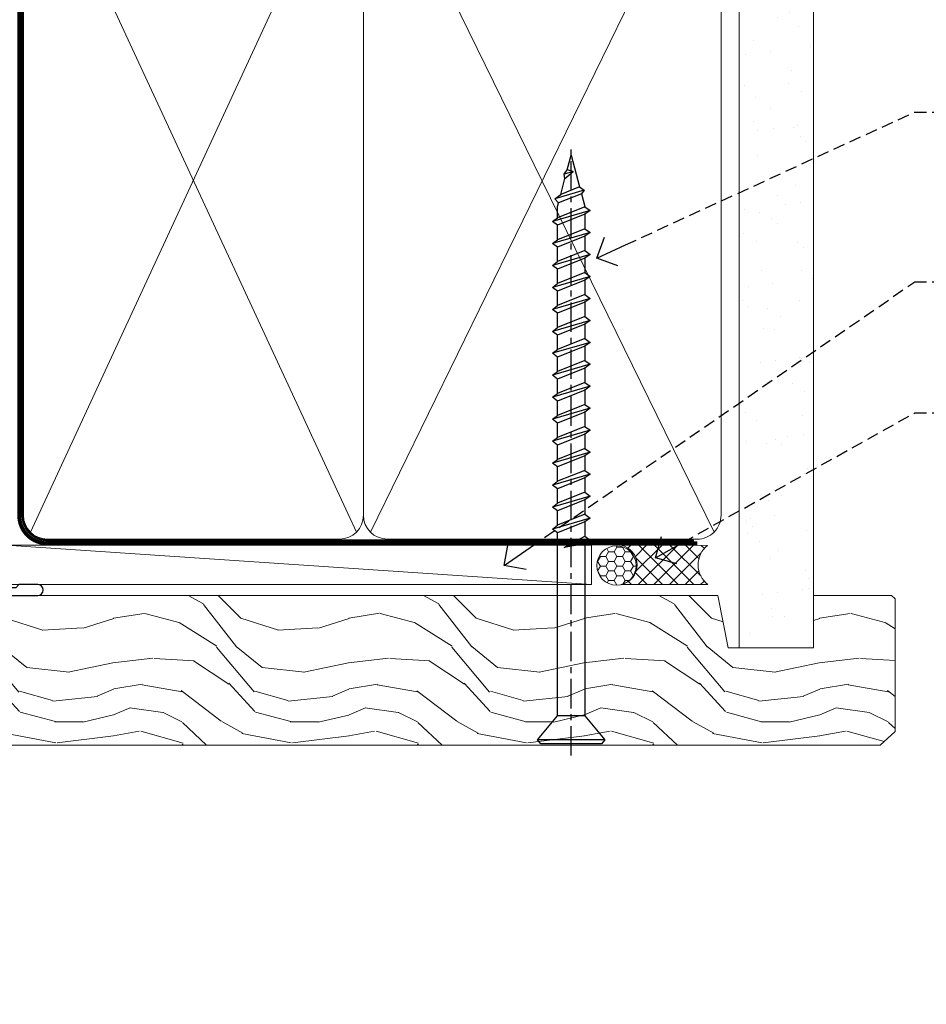
# Model space of a CAD drawing. Extents: x -19 to 178607, y -403 to 1146.
# Drawn here: x 7379 to 7495, y 507 to 633 of the extents above; entities that cross this region are included whole.
import ezdxf
from ezdxf import colors
from ezdxf.entities.mleader import LeaderData, LeaderLine
from ezdxf.math import Vec2, Vec3

# ---------------------------------------------------------------- set-up
doc = ezdxf.new("R2010")
doc.units = 0
doc.header["$LTSCALE"] = 3
doc.header["$MEASUREMENT"] = 0
doc.linetypes.add('CENTER', pattern=[2, 1.25, -0.25, 0.25, -0.25])
doc.linetypes.add('DASHED', pattern=[0.75, 0.5, -0.25])
doc.layers.get('0').update_dxf_attribs({"linetype": 'CONTINUOUS'})
doc.layers.add('Aluminium Systems Ltd Joinery Detail', color=7, linetype='CONTINUOUS')
doc.layers.add('Aluminium Systems Ltd Notes', color=7, linetype='CONTINUOUS')
doc.styles.get("Standard").update_dxf_attribs({"font": 'arial.ttf'})

# ---------------------------------------------------------------- blocks, each defined once
blk = doc.blocks.new('WS10G75Csk')
at = {"linetype": 'CENTER'}
blk.add_line((-3.552713678800501e-15, 1.5), (8.063310919100374e-14, -76.5), dxfattribs=at)
for p, q in [((-4.299999999999986, -0.5), (4.299999999999979, -0.5)), ((-1.750000000000004, -3.538971661115241), (1.749999999999996, -3.538971661115241)), ((-2.399999999999782, -25.95520833333329), (0.8749999999999964, -25.00000000000001)), ((-2.399999999999782, -28.75520833333327), (2.400000000000201, -27.35520833333327)), ((-1.750000000000259, -28.27054350069149), (1.750000000000139, -26.87054350069101)), ((-1.749999999999321, -29.23987316597536), (1.750000000000139, -27.83987316597526)), ((-1.750000000000259, -31.07054350069149), (1.750000000000139, -29.67054350069101)), ((-2.399999999999782, -31.55520833333327), (2.400000000000201, -30.15520833333326)), ((-1.74999999999935, -32.03987316597536), (1.750000000000139, -30.63987316597526)), ((-1.750000000000259, -33.87054350069147), (1.750000000000139, -32.47054350069099)), ((-2.39999999999981, -34.35520833333325), (2.400000000000201, -32.95520833333325)), ((-1.74999999999935, -34.83987316597534), (1.750000000000139, -33.43987316597524)), ((-2.399999999999611, -37.15520833333319), (2.400000000000372, -35.75520833333319)), ((-1.750000000000089, -36.67054350069141), (1.750000000000309, -35.27054350069093)), ((-1.749999999999179, -37.63987316597528), (1.750000000000309, -36.23987316597518)), ((-2.399999999999611, -39.95520833333318), (2.400000000000372, -38.55520833333317)), ((-1.750000000000089, -39.47054350069139), (1.750000000000309, -38.07054350069092)), ((-1.749999999999179, -40.43987316597526), (1.750000000000309, -39.03987316597517)), ((-2.399999999999441, -42.75520833333312), (2.400000000000542, -41.35520833333311)), ((-1.749999999999918, -42.27054350069133), (1.75000000000048, -40.87054350069086)), ((-1.74999999999898, -43.2398731659752), (1.75000000000048, -41.83987316597511)), ((-1.749999999999918, -45.07054350069133), (1.75000000000048, -43.67054350069085)), ((-2.399999999999441, -45.55520833333311), (2.400000000000542, -44.15520833333311)), ((-1.749999999999009, -46.0398731659752), (1.75000000000048, -44.6398731659751)), ((-2.399999999999469, -48.3552083333331), (2.400000000000542, -46.95520833333309)), ((-1.749999999999918, -47.87054350069131), (1.75000000000048, -46.47054350069084)), ((-1.749999999999009, -48.83987316597518), (1.75000000000048, -47.43987316597509)), ((-2.39999999999927, -51.15520833333304), (2.400000000000713, -49.75520833333303)), ((-1.749999999999748, -50.67054350069125), (1.75000000000065, -49.27054350069078)), ((-1.749999999998838, -51.63987316597512), (1.75000000000065, -50.23987316597503)), ((-2.39999999999927, -53.95520833333302), (2.400000000000713, -52.55520833333301)), ((-1.749999999999748, -53.47054350069124), (1.75000000000065, -52.07054350069076)), ((-1.749999999998838, -54.43987316597511), (1.75000000000065, -53.03987316597501)), ((-1.749999999999549, -56.27054350069116), (1.750000000000849, -54.87054350069069)), ((-2.3999999999991, -56.75520833333294), (2.400000000000912, -55.35520833333294)), ((-1.749999999998639, -57.23987316597503), (1.750000000000821, -55.83987316597494)), ((-1.749999999999577, -59.07054350069116), (1.750000000000821, -57.67054350069068)), ((-2.3999999999991, -59.55520833333294), (2.400000000000883, -58.15520833333294)), ((-1.749999999998639, -60.03987316597503), (1.750000000000821, -58.63987316597493)), ((-2.3999999999991, -62.35520833333293), (2.400000000000883, -60.95520833333292)), ((-1.749999999999577, -61.87054350069114), (1.750000000000821, -60.47054350069067)), ((-1.749999999998668, -62.83987316597501), (1.750000000000821, -61.43987316597492)), ((-2.399999999998929, -65.15520833333287), (2.400000000001054, -63.75520833333286)), ((-1.749999999999378, -64.67054350069108), (1.750000000000991, -63.27054350069061)), ((-1.749999999998469, -65.63987316597496), (1.750000000000991, -64.23987316597486)), ((-1.749999999999378, -67.47054350069106), (1.750000000000991, -66.07054350069059)), ((-2.399999999998929, -67.95520833333285), (2.400000000001054, -66.55520833333284)), ((-1.749999999998469, -68.43987316597494), (1.750000000000991, -67.03987316597484)), ((-1.313985900019194, -70.09613786069895), (1.629463898622472, -68.918757941242)), ((-1.668317768355625, -70.54180101577019), (2.077115195077166, -69.44938306810228)), ((-1.079397868451739, -70.9716323133562), (1.338553068846888, -70.00445193843652)), ((-0.2665186709056435, -72.93294294568062), (0.9009437932724573, -72.59243306029533))]:
    blk.add_line(p, q)
blk.add_lwpolyline([(-1.079397868451739, -70.9716323133562), (-1.668317768355625, -70.54180101577019), (-1.313985900019194, -70.09613786069895), (-1.749999999998497, -68.46891108675973), (-1.749999999998497, -68.43987316597473), (-2.39999999999856, -67.95520833333273), (-1.749999999998725, -67.47054350069067), (-1.749999999998668, -65.63987316597479), (-2.39999999999873, -65.15520833333281), (-1.749999999998895, -64.67054350069073), (-1.749999999998668, -62.83987316597479), (-2.39999999999873, -62.35520833333281), (-1.749999999998895, -61.87054350069074), (-1.749999999998838, -60.03987316597487), (-2.399999999998929, -59.55520833333289), (-1.749999999999094, -59.07054350069082), (-1.749999999998838, -57.23987316597488), (-2.399999999998929, -56.75520833333289), (-1.749999999999094, -56.27054350069082), (-1.749999999999009, -54.43987316597494), (-2.3999999999991, -53.95520833333296), (-1.749999999999265, -53.47054350069089), (-1.749999999999009, -51.63987316597496), (-2.3999999999991, -51.15520833333296), (-1.749999999999265, -50.6705435006909), (-1.749999999999208, -48.83987316597502), (-2.39999999999927, -48.35520833333304), (-1.749999999999435, -47.87054350069097), (-1.749999999999179, -46.03987316597503), (-2.39999999999927, -45.55520833333304), (-1.749999999999464, -45.07054350069097), (-1.749999999999378, -43.2398731659751), (-2.399999999999441, -42.75520833333312), (-1.749999999999634, -42.27054350069105), (-1.749999999999378, -40.43987316597511), (-2.399999999999441, -39.95520833333312), (-1.749999999999634, -39.47054350069105), (-1.749999999999577, -37.63987316597517), (-2.399999999999611, -37.15520833333319), (-1.749999999999805, -36.67054350069112), (-1.749999999999549, -34.83987316597518), (-2.399999999999611, -34.3552083333332), (-1.749999999999805, -33.87054350069113), (-1.749999999999748, -32.03987316597525), (-2.399999999999782, -31.55520833333327), (-1.749999999999975, -31.07054350069119), (-1.749999999999748, -29.23987316597525), (-2.399999999999782, -28.75520833333327), (-1.749999999999975, -28.2705435006912), (-1.749999999999719, -26.43987316597527), (-2.399999999999782, -25.95520833333329), (-1.749999999999975, -25.47054350069122), (-1.750000000000004, -3.538971661115241), (-4.299999999999986, -0.5), (-3.880450184411362, 0), (3.880450184411355, 0), (4.299999999999979, -0.5), (1.749999999999996, -3.538971661115241), (1.749999999999968, -26.87054350069107), (2.400000000000031, -27.35520833333332), (1.749999999999968, -27.83987316597531), (1.750000000000139, -29.67054350069101), (2.400000000000201, -30.15520833333326), (1.750000000000139, -30.63987316597525), (1.750000000000139, -32.47054350069099), (2.400000000000201, -32.95520833333325), (1.750000000000139, -33.43987316597524), (1.750000000000309, -35.27054350069094), (2.400000000000372, -35.75520833333319), (1.750000000000309, -36.23987316597518), (1.750000000000309, -38.07054350069092), (2.400000000000372, -38.55520833333317), (1.750000000000309, -39.03987316597516), (1.75000000000048, -40.87054350069086), (2.400000000000542, -41.35520833333311), (1.75000000000048, -41.83987316597511), (1.75000000000048, -43.67054350069084), (2.400000000000542, -44.15520833333309), (1.75000000000048, -44.63987316597508), (1.75000000000065, -46.47054350069079), (2.400000000000713, -46.95520833333303), (1.75000000000065, -47.43987316597503), (1.75000000000065, -49.27054350069076), (2.400000000000713, -49.75520833333302), (1.75000000000065, -50.23987316597501), (1.750000000000849, -52.07054350069072), (2.400000000000912, -52.55520833333296), (1.750000000000849, -53.03987316597495), (1.750000000000849, -54.87054350069069), (2.400000000000912, -55.35520833333294), (1.750000000000849, -55.83987316597494), (1.75000000000102, -57.67054350069064), (2.400000000001082, -58.15520833333288), (1.75000000000102, -58.63987316597488), (1.75000000000102, -60.47054350069061), (2.400000000001082, -60.95520833333286), (1.75000000000102, -61.43987316597484), (1.75000000000119, -63.27054350069055), (2.400000000001253, -63.7552083333328), (1.75000000000119, -64.2398731659748), (1.75000000000119, -66.07054350069053), (2.400000000001253, -66.55520833333279), (1.75000000000119, -67.03987316597478), (1.750000000001332, -68.46891108674984), (1.629463898622472, -68.918757941242), (2.077115195077166, -69.44938306810228), (1.338553068846888, -70.00445193843652), (0.7891405777295937, -72.05488726959922), (0.9009437932724573, -72.59243306029532), (0.4982297479540101, -73.14058126679373), (8.171241461241152e-14, -75.00000000000001)], close=True)
for points in [[(-1.749999999999975, -25.47054350069122), (0.874999999999968, -25.00000000000001), (-1.749999999999719, -26.43987316597527)], [(0.7891405777295937, -72.05488726959922), (-0.2665186709056435, -72.93294294568062), (0.4982297479540101, -73.14058126679373)]]:
    blk.add_lwpolyline(points)
blk = doc.blocks.new('Bevel Back Weatherboard CC Architectural Liner')
at = {"layer": 'Aluminium Systems Ltd Joinery Detail', "lineweight": 5}
h = blk.add_hatch(dxfattribs=at)
h.set_pattern_fill('HONEY', color=256, scale=0.2211125000000359, angle=360, style=0)
h.set_pattern_definition([(9.213864076586628e-15, (-466.5446539518125, -268.0209684003908), (1.053048281250171, 0.6079775633750983), [0.7020321875001139, -1.404064375000228]), (119.9999999999999, (-466.5446539518125, -268.0209684003908), (-1.053048155438884, 0.6079777812866397), [0.7020321875000997, -1.404064375000199]), (59.99999999999994, (-466.5446539518125, -268.0209684003908), (1.258112869470804e-07, 1.215955344661738), [-1.404064375000228, 0.7020321875001139])])
edge = h.paths.add_edge_path()
edge.add_arc((53.78529893676841, 2.930632996624354), 2.5, 180.0000000000001, 360.00000000000006, ccw=False)
edge.add_arc((53.78529893676841, 2.930632996624354), 2.5, 0, 180.0000000000001, ccw=False)
h = blk.add_hatch(dxfattribs=at)
h.set_pattern_fill('NET', color=256, scale=0.4422249999999999, angle=225, style=0)
h.set_pattern_definition([(315, (-1834.003905405065, 4373.742029692467), (-0.9928234407849511, -0.9928234407849515), []), (225, (-1834.003905405065, 4373.742029692467), (-0.9928234407849515, 0.9928234407849511), [])])
edge = h.paths.add_edge_path()
edge.add_line((65.38510291769401, 5.493939559482897), (54.64216609791723, 5.500494018389873))
edge.add_arc((53.80576757103154, 3.035632060505577), 2.602903564714436, 283.05461229937526, 431.25644836746125, ccw=False)
edge.add_line((54.39371061328623, 0.4999999999990905), (65.42971848247456, 0.4999999999990905))
edge.add_arc((67.33386461033754, 3.014180606625359), 3.153866927914105, 128.1626499734255, 232.8610770962096, ccw=False)
h = blk.add_hatch(dxfattribs=at)
h.set_pattern_fill('WOOD-3', color=256, scale=97.5, angle=30, style=0, pattern_type=2)
h.set_pattern_definition([(4.763599999999812, (491.2234981306265, -7172.038049023542), (-330.0000283895876, -29.9997459798375), [3.612479999999951, -357.6353699999959]), (348.6901, (494.8234981306259, -7171.738049023541), (120.0000225669286, -29.9999289648483), [4.589129999999989, -148.3814699999997]), (314.9999999999999, (499.3234981306259, -7172.638049023539), (-3.306523113702664e-14, -30.00000928346856), [3.39411, -39.03227999999999]), (313.1523999999999, (501.7234981306265, -7175.038049023542), (420.0000850164654, -449.9999261252569), [6.579509999999999, -651.37185]), (347.0054000000001, (506.2234981306265, -7179.838049023543), (-270.0000230324819, 59.99992732735074), [4.002509999999998, -396.2474099999998]), (9.213864076586628e-15, (510.123498130627, -7180.738049023541), (29.99999999999997, -30.00000000000003), [7.5, -22.5]), (9.462299999999763, (517.623498130627, -7180.738049023541), (-150.0000232108592, -29.99994417607295), [3.649649999999993, -178.8332099999998]), (5.710599999999712, (491.2234981306265, -7180.138049023539), (-269.9999827048756, -30.00003943998845), [3.01496999999995, -298.4813099999955]), (9.213864076586628e-15, (494.2234981306265, -7179.838049023543), (29.99999999999997, -30.00000000000003), [4.5, -25.5]), (331.6992, (498.7234981306265, -7179.838049023543), (329.9998535928922, -180.0002662262795), [4.429439999999992, -438.5152499999991]), (307.8749999999999, (502.623498130627, -7181.93804902354), (-120.0000559467582, 149.9999729816166), [6.841049999999985, -335.2115699999995]), (320.7106, (506.8234981306259, -7187.338049023543), (180.0000191874755, -149.9999889572949), [4.263809999999983, -422.1163199999984]), (353.6597999999999, (510.123498130627, -7190.038049023542), (239.9999820781927, -30.00004736879107), [5.43324, -266.22831]), (11.88869999999988, (515.5234981306248, -7190.638049023539), (-419.9999190314803, -90.00031605746501), [5.824949999999929, -576.6696899999909]), (6.709799999999703, (491.2234981306265, -7189.43804902354), (270.0000299325391, 29.99981643732056), [5.135159999999971, -508.3820999999981]), (356.6335, (496.3234981306259, -7188.838049023543), (479.999979659061, -30.00032890063538), [5.10881999999993, -505.7727899999929]), (326.3098999999999, (501.4234981306254, -7189.138049023539), (-59.99998673313475, 30.00004003521583), [5.408339999999997, -102.75822]), (312.5103999999999, (505.9234981306254, -7192.138049023539), (299.9997215504041, -330.0002602161362), [4.883640000000001, -483.48096]), (345.0686, (509.2234981306265, -7195.738049023541), (330.0000160477658, -89.99990861934462), [4.657259999999931, -461.0679899999933]), (9.213864076586628e-15, (513.7234981306265, -7196.93804902354), (29.99999999999997, -30.00000000000003), [3.6, -26.4]), (12.99459999999981, (517.3234981306259, -7196.93804902354), (270.0000230324819, 59.99992732735004), [4.002509999999988, -396.2474099999985]), (9.213864076586628e-15, (500.5234981306248, -7166.93804902354), (29.99999999999997, -30.00000000000003), [0, -30]), (136.8475999999999, (504.7234981306265, -7171.43804902354), (449.9999261252561, -420.0000850164664), [6.579509999999986, -651.371849999999]), (153.4348999999999, (499.9234981306254, -7196.93804902354), (-29.99997473822719, 30.00003928189145), [2.683289999999969, -64.39874999999903]), (171.8698999999998, (497.5234981306248, -7195.738049023541), (-179.9999932938336, 29.99998067446644), [4.242629999999972, -207.889379999999]), (203.1985999999998, (493.3234981306259, -7195.138049023539), (-149.9999919200123, -60.00003975794547), [2.284739999999974, -226.1884499999973]), (333.4349, (504.7234981306265, -7171.43804902354), (29.9999747382272, -30.00003928189145), [3.354089999999999, -63.72794999999999]), (353.2901999999999, (507.7234981306265, -7172.93804902354), (-270.0000299325392, 29.99981643732125), [5.13516, -508.3821000000001]), (10.12469999999981, (512.8234981306259, -7173.538049023542), (509.9999636894718, 90.00025765850859), [8.532869999999988, -844.7548799999987]), (10.30479999999971, (491.2234981306265, -7168.738049023541), (180.0000288254371, 29.99984626607953), [3.354089999999962, -332.0560799999968]), (344.4759, (494.5234981306248, -7168.138049023539), (-330.0000307388759, 89.99993332816857), [5.604449999999995, -554.8417799999993]), (317.1211, (499.9234981306254, -7169.638049023539), (-390.0000237882238, 359.9999925974296), [5.731499999999941, -567.4176899999925]), (325.3047999999999, (504.123498130627, -7173.538049023542), (299.9998277696255, -210.000258287834), [4.743419999999994, -469.5982199999992]), (350.5377, (508.0234981306248, -7176.238049023541), (150.0000232108592, -29.99994417607323), [5.474489999999976, -177.0083999999993]), (6.58189999999983, (513.4234981306254, -7177.138049023539), (-510.0000431378999, -59.99960101098861), [7.851749999999983, -777.3233999999978]), (8.130099999999887, (491.2234981306265, -7176.238049023541), (-179.9999932938336, -29.99998067446629), [4.242629999999971, -207.8893799999989]), (348.6901, (495.4234981306254, -7175.638049023539), (120.0000225669286, -29.9999289648483), [4.589129999999989, -148.3814699999997]), (317.4895999999999, (499.9234981306254, -7176.538049023542), (-330.0002602161357, 299.9997215504046), [4.88364, -483.4809599999999]), (314.9999999999999, (503.5234981306248, -7179.838049023543), (-3.306523113702664e-14, -30.00000928346856), [5.515439999999999, -36.91098]), (342.646, (507.4234981306254, -7183.738049023541), (-390.0000605729049, 119.999835067774), [5.028929999999912, -497.8627199999919]), (3.366499999999663, (512.2234981306265, -7185.238049023541), (-479.999979659061, -30.00032890063396), [5.108819999999964, -505.7727899999972]), (17.10269999999987, (517.3234981306259, -7184.93804902354), (300.0000519287099, 89.99986480290859), [4.080449999999997, -403.9636799999997]), (8.746199999999783, (491.2234981306265, -7183.738049023541), (209.9999800906905, 30.00012591172568), [3.945869999999947, -390.6425099999932]), (345.0686, (495.123498130627, -7183.138049023539), (330.0000160477658, -89.99990861934462), [4.657259999999931, -461.0679899999933]), (327.9946, (499.623498130627, -7184.338049023543), (-149.9999683436264, 90.000033161331), [5.66039999999999, -277.3590599999995]), (310.1009, (504.4234981306254, -7187.338049023543), (-329.9999417935546, 390.0000578863894), [7.451849999999998, -737.7326999999998]), (344.0546, (509.2234981306265, -7193.038049023542), (-120.0000037995646, 29.99999667889151), [4.368060000000001, -214.03524]), (6.008999999999785, (513.4234981306254, -7194.238049023541), (299.9999925271812, 29.99997952445504), [5.731499999999953, -567.4176899999941]), (23.19859999999976, (519.123498130627, -7193.638049023539), (149.9999919200123, 60.00003975794549), [2.284739999999997, -226.1884499999996]), (9.462299999999763, (491.2234981306265, -7192.738049023541), (-150.0000232108592, -29.99994417607295), [3.649649999999993, -178.8332099999998]), (349.9919999999998, (494.8234981306259, -7192.138049023539), (329.9999866372434, -60.00010416469986), [5.178809999999957, -512.7014999999946]), (322.5946, (499.9234981306254, -7193.038049023542), (389.9997739494009, -300.000298578452), [6.42026999999999, -635.6077499999994]), (330.9453999999999, (505.0234981306248, -7166.93804902354), (210.0000115370904, -120.0000008159787), [3.08868, -305.78022]), (349.2156999999999, (507.7234981306265, -7168.43804902354), (-479.999985110828, 90.00001649037998), [6.413279999999967, -634.9134899999963]), (7.124999999999705, (514.0234981306248, -7169.638049023539), (-210.0000113953586, -29.99994845681877), [7.256039999999997, -234.6116999999999])])
h.paths.add_polyline_path([(89.28433849133128, -18.21407111991209), (87.40500052049359, -19.98105873026395), (-31.48641445089228, -19.98105873026157), (-31.48641445087409, -0.9003461829195203), (66.6999857298479, -0.9003461829216803), (68.03244473624821, -7.573135174353411), (78.90962226872401, -7.57313517435432), (78.90962226872401, -0.900346182921453), (88.84699702155379, -0.900346182921453), (89.28433849132946, -1.316739622421551)])
blk.add_line((-23.99530826024699, 5.500147835488804, 1), (50.58632894527631, 0.4996538170980216, 1.000000000000014), dxfattribs=at)
for points, elevation in [([(-23.99530826024699, 5.500147835488804), (50.58632894526812, 5.500147835488804), (50.58632894527631, 0.4996538170980216), (-23.99530826025062, 0.4996538170980216)], 1.000000000000014), ([(88.84699702155379, -0.900346182921453), (78.90962226872401, -0.900346182921453), (78.90962226872401, -7.573135174353865), (68.03244473624821, -7.573135174353865), (66.6999857298479, -0.9003461829216803), (-31.48641445088319, -0.9003461829198613), (-31.48641445088319, -19.98105873026122), (87.40500052049359, -19.98105873026395), (89.28433849133128, -18.21407111991209), (89.28433849132946, -1.316739622421551)], 1.000000000000013)]:
    blk.add_lwpolyline(points, close=True, dxfattribs=dict(at, elevation=elevation))
at = {"layer": 'Aluminium Systems Ltd Joinery Detail', "lineweight": 5, "elevation": 1.000000000000028}
blk.add_lwpolyline([(54.3683599938395, 5.505638252504468), (65.38510291769401, 5.493939559482897, 0.4915106188759529), (65.42971848247456, 0.4999999999990905), (54.39371061328623, 0.4999999999990905, 0.8101017670941715)], format="xyb", close=True, dxfattribs=at)
at = {"layer": 'Aluminium Systems Ltd Joinery Detail', "lineweight": 5, "ltscale": 0.12}
blk.add_circle((53.78529893676841, 2.930632996624354, 1.000000000000028), 2.5, dxfattribs=at)
at = {"layer": 'Aluminium Systems Ltd Joinery Detail', "rotation": 180}
blk.add_blockref('WS10G75Csk', (48.00857251018715, -19.78487148280237), dxfattribs=at)
blk = doc.blocks.new('_Open90')
at = {"color": 0, "linetype": 'ByBlock', "lineweight": -2}
for p, q in [((-0.5, 0.5), (0, 0)), ((0, 0), (-1, 0)), ((0, 0), (-0.5, -0.5))]:
    blk.add_line(p, q, dxfattribs=at)
blk = doc.blocks.new('A910-22245')
blk.add_lwpolyline([(-1.045810407163117e-07, 71.9999999110637, -0.4142135623730951), (0.4999998954189593, 72.4999999110637), (3.499999895418959, 72.4999999110637, -0.4142135623730951), (3.999999895418959, 71.9999999110637), (3.999999895418959, 70.74999991106358, -0.9999999999999999), (2.999999895418959, 70.74999991106358), (2.999999895418959, 71.4999999110637), (1.499999895419414, 71.4999999110637), (1.499999895419414, 70.74999991106358, -0.2982166266987168), (1.199999895418777, 70.29174234156801), (1.199999895418777, 67.20825748055893, -0.2982166266986705), (1.499999895418959, 66.74999991106336), (1.499999895418959, 65.9999999110637), (2.999999895418959, 65.9999999110637), (2.999999895418959, 66.74999991106336, -0.9999999999999999), (3.999999895418959, 66.74999991106336), (3.999999895418959, 65.4999999110637, -0.4142135623730951), (3.499999895418959, 64.9999999110637), (1.599999895418868, 64.9999999110637), (1.599999895418868, 54.9999999110637), (10.12264962622879, 54.9999999110637, -0.2679491924312208), (10.29585470698606, 54.89999991106367), (10.87320497617605, 53.8999999110639, -0.5773502691899743), (10.69999989541923, 53.59999991106372), (9.39999989541905, 53.59999991106372), (9.39999989541905, 49.9999999110637), (20.09999989541887, 49.9999999110637), (20.09999989541887, 53.59999991106372), (18.79999989541869, 53.59999991106372, -0.5773502691899743), (18.62679481466187, 53.8999999110639), (19.20414508385186, 54.89999991106367, -0.2679491924312208), (19.37735016460913, 54.99999991106381), (22.39999989541905, 54.99999991106381, -0.414213562373095), (22.59999989541887, 54.79999991106376), (22.59999989541887, 51.59999991106372, -0.414213562373095), (22.39999989541905, 51.39999991106367), (21.49999989541896, 51.39999991106367), (21.49999989541896, 46.9999999110637), (49.49999989541896, 46.9999999110637), (49.49999989541896, 51.39999991106368), (48.59999989541887, 51.39999991106368, -0.414213562373095), (48.39999989541905, 51.59999991106373), (48.39999989541905, 54.79999991106376, -0.414213562373095), (48.59999989541887, 54.9999999110637), (51.62264962622879, 54.9999999110637, -0.2679491924312208), (51.79585470698606, 54.89999991106367), (52.37320497617605, 53.8999999110639, -0.5773502691899743), (52.19999989541923, 53.59999991106372), (50.89999989541905, 53.59999991106372), (50.89999989541905, 49.9999999110637), (61.59999989541887, 49.9999999110637), (61.59999989541887, 53.59999991106372), (60.29999989541869, 53.59999991106372, -0.5773502691899743), (60.12679481466187, 53.8999999110639), (60.70414508385186, 54.89999991106367, -0.2679491924312208), (60.87735016460913, 54.9999999110637), (62.49999989541896, 54.9999999110637, -0.4142135623730951), (62.99999989541896, 54.4999999110637), (62.99999989541896, 40.29999991106252, -0.4142135623731465), (62.49999989541896, 39.79999991106252), (54.8999998954186, 39.79999991106377), (54.8999998954186, 29.29999991106377, -0.4142135623730827), (53.29999989541869, 27.69999991106386), (51.89999989541815, 27.69999991106386), (51.89999989541815, 23.59999991106395), (53.29999989541869, 23.59999991106395, -0.4142135623730827), (54.8999998954186, 21.99999991106393), (54.8999998954186, 20.39999991106391), (66.69999989541924, 20.39999991106379, -0.9999999999999999), (66.69999989541924, 18.99999991106393), (64.29999989541915, 18.99999991106393), (63.89999989541906, 19.39999991106391), (57.69999989541969, 19.39999991106391), (57.29999989541824, 18.99999991106393), (54.89999989541815, 18.99999991106393, -0.414213562373095), (53.29999989541824, 20.59999991106395), (53.29999989541824, 21.99999991106393), (45.1499998954186, 21.99999991106393, -0.4142135623730951), (44.6499998954186, 22.49999991106393), (44.6499998954186, 23.4999999110637, -0.4142135623729998), (45.1499998954186, 23.9999999110637), (45.80426860409483, 23.99999991106154, -0.6408239254458331), (47.16037863415335, 24.52358481672275, 0.1952598447289741), (48.44999989542015, 23.99999991106154), (50.29999989542006, 23.99999991106154), (50.29999989542006, 24.29766559338407), (49.86718211519059, 24.66084283314161, 0.3639702342660909), (49.86718211519059, 27.0391569889813), (50.29999989542006, 27.40233422873883), (50.29999989542006, 27.69999991106136), (48.44999989541969, 27.69999991106136, 0.1952598447289398), (47.16037863415335, 27.17641500540106, -0.6408239254469575), (45.80426860409528, 27.69999991106386), (41.20333199509736, 27.69999991106363), (36.69999989541878, 25.09999991106395), (36.69999989541878, 20.59999991106395, -0.414213562373095), (35.09999989541888, 18.99999991106381), (1.599999895418872, 18.99999991106381), (1.599999895418875, 6.495731202387901, -0.6408239254462864), (2.123584801080085, 5.139621172329839, 0.1952598447289741), (1.599999895418875, 3.84999991106281), (1.599999895418875, 1.999999911062901), (1.897665577741407, 1.999999911062901), (2.26084281749894, 2.432817691292371, 0.3639702342660909), (4.639156973338629, 2.432817691292371), (5.002334213096162, 1.999999911062901), (5.299999895418694, 1.999999911062901), (5.299999895418694, 3.849999911063264, 0.1952598447289398), (4.776414989758393, 5.139621172329839, -0.9999999999997623), (5.923584801078903, 6.254969290180043, -0.195259844728797), (6.899999895419057, 3.84999991106281), (6.899999895419057, 0.4999999110636963, -0.4142135623730951), (6.399999895419057, -8.893630365491845e-08), (0.4999998954189664, -8.893630365491845e-08, -0.4142135623730951), (-1.045810336108843e-07, 0.4999999110636963)], format="xyb", close=True)
at = {"flags": 128}
blk.add_lwpolyline([(54.89999989541905, 41.39999991106368), (61.19999989541905, 41.39999991106401, 0.4142135623730797), (61.39999989541905, 41.59999991106401), (61.39999989541905, 48.19999991106357, 0.414213562373095), (61.19999989541905, 48.39999991106357), (51.29999989541887, 48.39999991106357, 0.414213562373095), (51.09999989541887, 48.19999991106357), (51.09999989541887, 46.9999999110637, -0.414213562373095), (49.49999989541941, 45.39999991106368), (21.49999989541941, 45.39999991106367, -0.414213562373095), (19.89999989541905, 46.9999999110637), (19.89999989541905, 48.19999991106356, 0.414213562373095), (19.69999989541905, 48.39999991106356), (9.39999989541905, 48.39999991106356, -0.4142135623730956), (7.799999895419596, 49.9999999110637), (7.799999895419596, 53.19999991106356, 0.414213562373095), (7.599999895419596, 53.39999991106356), (1.799999895418868, 53.39999991106356, 0.414213562373095), (1.599999895418868, 53.19999991106356), (1.599999895418868, 46.7774811611396, 0.3394542588635005), (1.74823608639845, 46.58429599588176), (2.866468465714597, 46.2846665328942, -0.9999999999999997), (2.633531325122412, 45.41533328923365), (1.851763704439369, 45.62480729186446, 0.4931454260312985), (1.599999895418868, 45.43162212660664), (1.599999895418872, 20.79999991106372, 0.4142135623731052), (1.799999895418878, 20.59999991106373), (4.792893114232211, 20.59999991106383, 0.198912367379649), (4.934314470469513, 20.65857855482652), (5.387867861062826, 21.11213194541983, -0.414213562373095), (5.812131929774917, 21.11213194541983), (6.265685320368227, 20.65857855482652, 0.1989123673796568), (6.407106676605535, 20.59999991106383), (30.29289311423212, 20.59999991106372, 0.1989123673796664), (30.43431447046943, 20.65857855482642), (30.88786786106283, 21.11213194541983, -0.414213562373095), (31.31213192977492, 21.11213194541983), (31.76568532036823, 20.65857855482652, 0.198912367379649), (31.90710667660553, 20.59999991106383), (34.89999989541887, 20.59999991106373, 0.4142135623731052), (35.09999989541888, 20.79999991106373), (35.09999989541888, 25.73508520716905, -0.2679491924310169), (35.34999989541888, 26.1680979090612), (40.65858788342432, 29.2330126129558, -0.131652497587496), (40.90858788342432, 29.29999991106376), (53.09999989541868, 29.29999991106377, 0.4142135623730949), (53.29999989541869, 29.49999991106377), (53.29999989541869, 39.79999991106377, -0.414213562373095)], format="xyb", close=True, dxfattribs=at)
blk = doc.blocks.new('Architectural Hinged Door Open In Head')
at = {"layer": 'Aluminium Systems Ltd Joinery Detail', "xscale": -1, "rotation": 180}
blk.add_blockref('A910-22245', (-119.9999989999824, 20.19999803326846), dxfattribs=at)
blk = doc.blocks.new('90mm Framing Head CC')
at = {"layer": 'Aluminium Systems Ltd Joinery Detail'}
h = blk.add_hatch(dxfattribs=at)
h.set_pattern_fill('AR-SAND', color=256, scale=0.15)
h.set_pattern_definition([(37.50000000000001, (2.449999999999591, 4.547473508864641e-13), (-0.2400046943976069, 7.341198559940135), [0, -5.791200000000001, 0, -6.476999999999999, 0, -6.191249999999999]), (7.499999999999991, (2.449999999999591, 4.547473508864641e-13), (6.74284924707004, 10.75237650852531), [0, -3.124199999999993, 0, -5.219699999999984, 0, -2.000249999999992]), (327.5, (-2.236300000000483, 4.547473508864641e-13), (11.86488555362187, 0.02155777017818536), [0, -1.905, 0, -6.858, 0, -8.9535]), (317.5, (-2.236300000000483, 4.547473508864641e-13), (11.45334678708446, 3.343939848858243), [0, -0.9524999999999999, 0, -4.495799999999999, 0, -5.1435])])
h.paths.add_polyline_path([(121.4031284965058, 0.02583214757896712), (111.9031391138483, 0.02583214757896712), (111.9031391138489, -136.0727572585524), (121.4031284965064, -136.0727572585524)])
at = {"layer": 'Aluminium Systems Ltd Joinery Detail', "lineweight": 5}
for p, q in [((21.58649455334864, -121.3210234756075), (63.03378940627306, -31.64139746703268)), ((21.58649455334864, -31.73627599029487), (63.13305589663321, -121.3210234756093)), ((64.91469535538079, -121.3210234756075), (108.7129566986624, -31.7362759902926)), ((64.94628086648902, -31.91034798452665), (108.7129566986624, -121.3210234756075))]:
    blk.add_line(p, q, dxfattribs=at)
at = {"layer": 'Aluminium Systems Ltd Joinery Detail', "lineweight": 5, "elevation": 1.000000000000014}
blk.add_lwpolyline([(111.9031391138483, 0.02583214757896712), (111.9031391138489, -136.0727572585524), (121.4031284965064, -136.0727572585524), (121.4031284965058, 0.02583214757896712)], dxfattribs=at)
at = {"layer": 'Aluminium Systems Ltd Joinery Detail', "linetype": 'DASHED', "lineweight": 5, "ltscale": 0.01, "const_width": 0.25, "elevation": 0.25}
blk.add_lwpolyline([(20.55691611105067, -0.6492947567808187), (20.55788801660631, -119.1727045615444, 0.4175702237706115), (23.70880208207407, -122.356882687076), (106.1251062361572, -122.3489375219865, 0.8591327104487766), (106.2623671864982, -122.6890317951252, 0.00905533045714731)], format="xyb", dxfattribs=at)
at = {"layer": 'Aluminium Systems Ltd Joinery Detail', "linetype": 'CENTER', "lineweight": 5, "ltscale": 3, "const_width": 0.5, "elevation": 0.5}
blk.add_lwpolyline([(20.15780193081082, -5.986168119530248), (20.15833064616336, -119.172446484848, 0.4209157528546889), (23.72221877258235, -122.7415674667586), (106.5643797079018, -122.7415674667586)], format="xyb", dxfattribs=at)
at = {"layer": 'Aluminium Systems Ltd Joinery Detail', "lineweight": 5}
blk.add_lwpolyline([(20.69652482397339, -117.0641538557225), (20.69652482397339, -33.88485298105434, -0.4142135623730941), (23.73507154410834, -30.84630626091848), (60.98447890587283, -30.84630626091848, -0.4142135623730958), (64.02302562600869, -33.88485298105434), (64.02302562600869, -117.0641538557225), (64.02302562600823, -119.172446484848, -0.4142135623730958), (60.98447890587283, -122.2109932049839), (23.73507154410834, -122.2109932049839, -0.4142135623730941), (20.69652482397294, -119.172446484848)], format="xyb", close=True, dxfattribs=at)
for points in [[(109.6029264280379, -117.2724391957231), (109.6029264280378, -33.88485298105297, 0.4142135623732923), (106.564379707902, -30.84630626091848), (67.06327234614048, -30.84630626091848, 0.3681854241386793), (64.02472562600553, -34.09313832105408), (64.02472562600553, -117.2724391957231)], [(109.6029264280379, -35.99314561017991), (109.6029264280379, -119.172446484848, -0.4142135623730958), (106.5643797079025, -122.2109932049839), (67.06327234614093, -122.2109932049839, -0.4142135623730941), (64.02472562600553, -119.172446484848), (64.02472562600553, -35.993145610179)]]:
    blk.add_lwpolyline(points, format="xyb", dxfattribs=at)
blk = doc.blocks.new('Liner Head Text Architectural')
at = {"layer": 'Aluminium Systems Ltd Notes', "color": 3, "lineweight": 5, "ltscale": 0.12}
ml = blk.add_multileader_mtext('Standard', dxfattribs=at)
ml.set_content('FIXINGS 150 FROM CORNERS AND 450 CENTRES', color=3)
ml.set_leader_properties(color=8)
ml.set_arrow_properties(name='OPEN90')
ml.build(insert=Vec2(0, 0))
ml.multileader.update_dxf_attribs({"text_left_attachment_type": 2, "text_right_attachment_type": 2})
ctx = ml.context
ctx.base_point, ctx.plane_origin = Vec3(14.19518965898476, 72.99658405795572, -1.000000000000014), Vec3(-210.3718602345575, -58.0415211225004, -1.000000000000014)
ctx.left_attachment, ctx.right_attachment = 2, 2
notes = []
notes.append((ctx, [(0, (1, 1, 0), (9.730354156774865, 72.99658405795572, -1.000000000000014), (1, 0), 4.464835502209894, [(0, [(-30.7742712718582, 54.38472543850003, -1.000000000000014)], 0, [])])]))
ctx.mtext.insert, ctx.mtext.width, ctx.mtext.line_spacing_style, ctx.mtext.flow_direction = Vec3(16.19518965898487, 82.3299173912892, -1.000000000000014), 55.16606061165112, 2, 5
ml = blk.add_multileader_mtext('Standard', dxfattribs=at)
ml.set_content('TEMPORARY FLAT PACKERS REMOVED FROM HEAD AFTER FIXING', color=3)
ml.set_leader_properties(color=8)
ml.set_arrow_properties(name='OPEN90')
ml.build(insert=Vec2(0, 0))
ml.multileader.update_dxf_attribs({"text_left_attachment_type": 2, "text_right_attachment_type": 2})
ctx = ml.context
ctx.base_point, ctx.plane_origin = Vec3(14.19518965898476, 51.35635006022221, -1.000000000000014), Vec3(-133.2863188025362, 168.9020168785873, -1.000000000000014)
ctx.left_attachment, ctx.right_attachment = 2, 2
notes.append((ctx, [(0, (1, 1, 0), (9.730354156774865, 51.35635006022221, -1.000000000000014), (1, 0), 4.464835502209894, [(0, [(-42.57162787507013, 15.21955316024923, -1.000000000000014)], 0, [])])]))
ctx.mtext.insert, ctx.mtext.width, ctx.mtext.defined_height, ctx.mtext.line_spacing_style, ctx.mtext.flow_direction = Vec3(16.19518965898476, 60.68968339355554, -1.000000000000014), 101.6537517503709, 9.448686068864237, 2, 5
ml = blk.add_multileader_mtext('Standard', dxfattribs=at)
ml.set_content('WATER RESISTANT\\PAIRSEAL ON PEF ROD', color=3)
ml.set_leader_properties(color=8)
ml.set_arrow_properties(name='OPEN90')
ml.build(insert=Vec2(0, 0))
ml.multileader.update_dxf_attribs({"text_left_attachment_type": 2, "text_right_attachment_type": 2})
ctx = ml.context
ctx.base_point, ctx.plane_origin = Vec3(14.19518965898476, 34.64665442085879, -1.000000000000014), Vec3(-144.9782377858878, 3.254790904285983, -1.000000000000014)
ctx.left_attachment, ctx.right_attachment = 2, 2
notes.append((ctx, [(0, (1, 1, 0), (9.730354156774865, 34.64665442085879, -1.000000000000014), (1, 0), 4.464835502209894, [(0, [(-23.3218422455252, 16.19505848051904, -1.000000000000014)], 0, [])])]))
ctx.mtext.insert, ctx.mtext.width, ctx.mtext.line_spacing_style, ctx.mtext.flow_direction = Vec3(16.19518965898465, 40.64665442085879, -1.000000000000014), 79.86544210516695, 2, 5
for ctx, leaders in notes:
    for number, flags, end, landing, length, lines in leaders:
        leader = LeaderData()
        leader.index, (leader.has_last_leader_line, leader.has_dogleg_vector, leader.attachment_direction) = number, flags
        leader.last_leader_point, leader.dogleg_vector, leader.dogleg_length = Vec3(end), Vec3(landing), length
        for number, points, colour, breaks in lines:
            line = LeaderLine()
            line.index, line.vertices, line.color, line.breaks = number, Vec3.list(points), colors.encode_raw_color(colour), breaks
            leader.lines.append(line)
        ctx.leaders.append(leader)

msp = doc.modelspace()

# ---------------------------------------------------------------- block references
at = {"layer": 'Aluminium Systems Ltd Joinery Detail', "color": 0, "linetype": 'DASHED', "transparency": 33554687}
msp.add_blockref('90mm Framing Head CC', (7359.210450924906, 688.7449928017195), dxfattribs=at)
at = {"layer": 'Aluminium Systems Ltd Joinery Detail', "transparency": 33554687}
for name, p in [('Bevel Back Weatherboard CC Architectural Liner', (7401.703957152688, 560.2453707175209)), ('Architectural Hinged Door Open In Head', (7435.017541701793, 559.5450265013412, 1.000000000000014))]:
    msp.add_blockref(name, p, dxfattribs=at)
at = {"layer": 'Aluminium Systems Ltd Notes', "linetype": 'DASHED', "transparency": 33554687}
msp.add_blockref('Liner Head Text Architectural', (7483.759671589738, 547.9688229286512, 1), dxfattribs=at)

doc.saveas('drawing.dxf')
